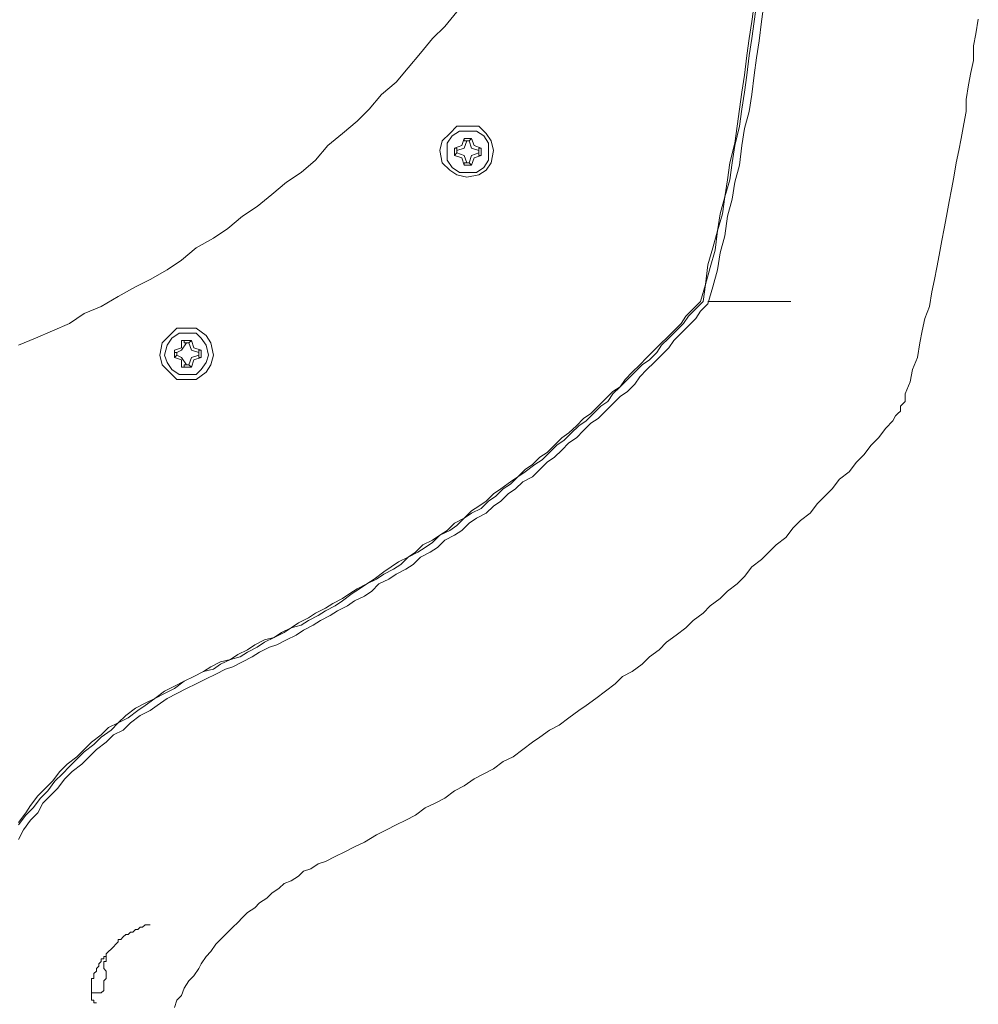
# Model space of a CAD drawing. Units: millimetres. Extents: x -3 to 37.2, y -1.6 to 19.9.
# Drawn here: x 4.6 to 4.7, y 10.5 to 10.6 of the extents above; entities that cross this region are included whole.
import ezdxf
from ezdxf.enums import TextEntityAlignment as Align

# ---------------------------------------------------------------- set-up
doc = ezdxf.new("R2010")
doc.units = ezdxf.units.MM
doc.header["$LTSCALE"] = 0.05
doc.layers.get('0').update_dxf_attribs({"lineweight": 0})
doc.layers.add('0-GLP X4', color=7, linetype='Continuous', lineweight=0)
doc.styles.get("Standard").update_dxf_attribs({"font": 'txt.shx'})

# ---------------------------------------------------------------- blocks, each defined once
blk = doc.blocks.new('GLP X4')
at = {"layer": '0-GLP X4', "color": 0, "linetype": 'Continuous'}
for points in [[(0.14211, 0.16888), (0.14181, 0.16682), (0.14152, 0.16476), (0.14123, 0.1627), (0.14093, 0.16035), (0.14064, 0.15829), (0.14034, 0.15623), (0.14005, 0.15417), (0.13946, 0.15182), (0.13917, 0.14976), (0.13887, 0.1477), (0.13828, 0.14564), (0.13799, 0.14358), (0.1374, 0.14152), (0.13711, 0.13917), (0.13652, 0.13711), (0.13593, 0.13505), (0.13564, 0.13299)], [(0.14299, 0.16888), (0.1427, 0.16682), (0.1424, 0.16447), (0.14211, 0.16241), (0.14181, 0.16035), (0.14152, 0.158), (0.14123, 0.15594), (0.14064, 0.15388), (0.14034, 0.15182), (0.14005, 0.14946), (0.13946, 0.1474), (0.13917, 0.14534), (0.13858, 0.14328), (0.13828, 0.14093), (0.13769, 0.13887), (0.1374, 0.13681), (0.13681, 0.13475), (0.13622, 0.13269)], [(0.14181, 0.16888), (0.14152, 0.16682), (0.14123, 0.16476), (0.14093, 0.1627), (0.14064, 0.16035), (0.14034, 0.15829), (0.14005, 0.15623), (0.13975, 0.15417), (0.13946, 0.15211), (0.13887, 0.14976), (0.13858, 0.1477), (0.13828, 0.14564), (0.13769, 0.14358), (0.1374, 0.14152), (0.13681, 0.13946), (0.13622, 0.1374), (0.13593, 0.13505), (0.13534, 0.13299)], [(0.05296, 0.12769), (0.05502, 0.12857), (0.05708, 0.12946), (0.05914, 0.13034), (0.0609, 0.13152), (0.06296, 0.1324), (0.06502, 0.13358), (0.06708, 0.13475), (0.06885, 0.13564), (0.07091, 0.13681), (0.07267, 0.13799), (0.07444, 0.13946), (0.0765, 0.14064), (0.07826, 0.14181), (0.08003, 0.14328), (0.08179, 0.14446), (0.08356, 0.14593), (0.08532, 0.1474), (0.08709, 0.14858), (0.08885, 0.15005), (0.09033, 0.15182), (0.09209, 0.15329), (0.09386, 0.15476), (0.09533, 0.15623), (0.0968, 0.158), (0.09856, 0.15947), (0.10003, 0.16123), (0.10151, 0.163), (0.10298, 0.16476), (0.10445, 0.16623), (0.10592, 0.168)], [(0.16006, 0.12181), (0.16064, 0.12328), (0.16094, 0.12475), (0.16153, 0.12622), (0.16182, 0.12799), (0.16211, 0.12946), (0.16241, 0.13093), (0.163, 0.1324), (0.16329, 0.13416), (0.16359, 0.13564), (0.16388, 0.13711), (0.16417, 0.13858), (0.16447, 0.14034), (0.16476, 0.14181), (0.16506, 0.14328), (0.16535, 0.14505), (0.16565, 0.14652), (0.16594, 0.14799), (0.16623, 0.14976), (0.16653, 0.15123), (0.16682, 0.1527), (0.16712, 0.15447), (0.16741, 0.15594), (0.16741, 0.15741), (0.1677, 0.15917), (0.168, 0.16064), (0.16829, 0.16211), (0.16829, 0.16388), (0.16859, 0.16535), (0.16888, 0.16712)], [(0.11033, 0.15123), (0.11004, 0.15241), (0.10945, 0.15329), (0.10857, 0.15417), (0.1071, 0.15417), (0.10592, 0.15417), (0.10504, 0.15329), (0.10415, 0.15241), (0.10386, 0.15123), (0.10415, 0.14976), (0.10504, 0.14887), (0.10592, 0.14829), (0.1071, 0.14799), (0.10857, 0.14829), (0.10945, 0.14887), (0.11004, 0.14976), (0.11033, 0.15123)], [(0.10974, 0.15123), (0.10974, 0.15211), (0.10916, 0.15299), (0.10827, 0.15358), (0.1071, 0.15358), (0.10621, 0.15358), (0.10533, 0.15299), (0.10474, 0.15211), (0.10474, 0.15123), (0.10474, 0.15005), (0.10533, 0.14917), (0.10621, 0.14858), (0.1071, 0.14858), (0.10827, 0.14858), (0.10916, 0.14917), (0.10974, 0.15005), (0.10974, 0.15123)], [(0.10592, 0.15123), (0.1068, 0.15152), (0.1071, 0.15241)], [(0.1068, 0.1527), (0.10651, 0.15182)], [(0.1068, 0.1527), (0.10768, 0.1527)], [(0.1068, 0.1527), (0.1068, 0.1527)], [(0.1068, 0.15241), (0.1068, 0.1527)], [(0.1071, 0.15241), (0.1068, 0.15241)], [(0.1071, 0.15241), (0.10739, 0.15241)], [(0.10739, 0.15241), (0.10768, 0.1527)], [(0.10739, 0.15241), (0.10739, 0.15241)], [(0.10739, 0.15241), (0.10768, 0.15152), (0.10857, 0.15123)], [(0.10768, 0.1527), (0.10768, 0.1527)], [(0.10768, 0.1527), (0.10798, 0.15182)], [(0.10651, 0.15182), (0.10562, 0.15152)], [(0.10592, 0.15152), (0.10562, 0.15152)], [(0.10562, 0.15152), (0.10562, 0.15152)], [(0.10562, 0.15064), (0.10562, 0.15152)], [(0.10592, 0.15123), (0.10592, 0.15152)], [(0.10592, 0.15093), (0.10592, 0.15123)], [(0.10798, 0.15182), (0.10886, 0.15152)], [(0.10857, 0.15152), (0.10886, 0.15152)], [(0.10857, 0.15152), (0.10857, 0.15152)], [(0.10857, 0.15123), (0.10857, 0.15152)], [(0.10857, 0.15123), (0.10857, 0.15093)], [(0.10886, 0.15152), (0.10886, 0.15064)], [(0.10592, 0.15093), (0.10562, 0.15064)], [(0.10562, 0.15064), (0.10562, 0.15064)], [(0.10562, 0.15064), (0.10651, 0.15035)], [(0.10592, 0.15093), (0.10592, 0.15093)], [(0.1071, 0.14976), (0.1068, 0.15064), (0.10592, 0.15093)], [(0.10651, 0.15035), (0.1068, 0.14946)], [(0.10857, 0.15093), (0.10768, 0.15064), (0.10739, 0.14976)], [(0.10798, 0.15035), (0.10768, 0.14946)], [(0.10886, 0.15064), (0.10798, 0.15035)], [(0.10857, 0.15093), (0.10857, 0.15093)], [(0.10857, 0.15093), (0.10857, 0.15064)], [(0.10857, 0.15064), (0.10886, 0.15064)], [(0.1071, 0.14976), (0.1068, 0.14976)], [(0.1068, 0.14976), (0.1068, 0.14946)], [(0.10768, 0.14946), (0.1068, 0.14946)], [(0.1068, 0.14946), (0.1068, 0.14946)], [(0.10739, 0.14976), (0.1071, 0.14976)], [(0.10739, 0.14976), (0.10768, 0.14946)], [(0.10739, 0.14976), (0.10739, 0.14976)], [(0.10768, 0.14946), (0.10768, 0.14946)], [(0.07532, 0.08827), (0.0765, 0.08856), (0.07738, 0.08915), (0.07856, 0.08974), (0.07973, 0.09003), (0.08062, 0.09062), (0.08179, 0.09121), (0.08268, 0.0918), (0.08385, 0.09238), (0.08503, 0.09297), (0.08591, 0.09356), (0.08709, 0.09386), (0.08797, 0.09444), (0.08915, 0.09503), (0.09003, 0.09562), (0.09121, 0.09621), (0.09209, 0.0968), (0.09327, 0.09768), (0.09415, 0.09827), (0.09503, 0.09886), (0.09621, 0.09945), (0.09709, 0.10003), (0.09827, 0.10062), (0.09915, 0.10121), (0.10003, 0.10209), (0.10121, 0.10268), (0.10209, 0.10327), (0.10298, 0.10386), (0.10386, 0.10474), (0.10504, 0.10533), (0.10592, 0.10592), (0.1068, 0.1068), (0.10768, 0.10739), (0.10886, 0.10798), (0.10974, 0.10886), (0.11063, 0.10945), (0.11151, 0.11033), (0.11239, 0.11092), (0.11327, 0.1118), (0.11416, 0.11239), (0.11533, 0.11327), (0.11622, 0.11386), (0.1171, 0.11475), (0.11798, 0.11563), (0.11886, 0.11622), (0.11975, 0.1171), (0.12063, 0.11798), (0.12151, 0.11857), (0.1224, 0.11945), (0.12328, 0.12034), (0.12416, 0.12092), (0.12475, 0.12181), (0.12563, 0.12269), (0.12651, 0.12357), (0.1274, 0.12445), (0.12828, 0.12534), (0.12916, 0.12593), (0.13004, 0.12681), (0.13063, 0.12769), (0.13152, 0.12857), (0.1324, 0.12946), (0.13328, 0.13034), (0.13387, 0.13122), (0.13475, 0.1321), (0.13564, 0.13299)], [(0.07532, 0.08827), (0.0762, 0.08885), (0.07738, 0.08944), (0.07856, 0.08974), (0.07944, 0.09033), (0.08062, 0.09091), (0.0815, 0.0915), (0.08268, 0.09209), (0.08385, 0.09238), (0.08474, 0.09297), (0.08591, 0.09356), (0.08679, 0.09415), (0.08797, 0.09474), (0.08885, 0.09533), (0.09003, 0.09592), (0.09091, 0.0965), (0.09209, 0.09709), (0.09297, 0.09768), (0.09386, 0.09827), (0.09503, 0.09886), (0.09592, 0.09945), (0.09709, 0.10033), (0.09797, 0.10092), (0.09886, 0.10151), (0.10003, 0.10209), (0.10092, 0.10268), (0.1018, 0.10357), (0.10298, 0.10415), (0.10386, 0.10474), (0.10474, 0.10533), (0.10562, 0.10621), (0.1068, 0.1068), (0.10768, 0.10768), (0.10857, 0.10827), (0.10945, 0.10886), (0.11033, 0.10974), (0.11121, 0.11033), (0.11239, 0.11121), (0.11327, 0.1118), (0.11416, 0.11269), (0.11504, 0.11327), (0.11592, 0.11416), (0.11681, 0.11475), (0.11769, 0.11563), (0.11857, 0.11651), (0.11945, 0.1171), (0.12034, 0.11798), (0.12122, 0.11886), (0.1221, 0.11945), (0.12298, 0.12034), (0.12387, 0.12122), (0.12475, 0.1221), (0.12563, 0.12269), (0.12622, 0.12357), (0.1271, 0.12445), (0.12799, 0.12534), (0.12887, 0.12622), (0.12975, 0.1271), (0.13063, 0.12799), (0.13122, 0.12857), (0.1321, 0.12946), (0.13299, 0.13034), (0.13358, 0.13122), (0.13446, 0.1321), (0.13534, 0.13299)], [(0.07561, 0.08738), (0.07679, 0.08797), (0.07797, 0.08856), (0.07885, 0.08885), (0.08003, 0.08944), (0.0812, 0.09003), (0.08209, 0.09062), (0.08326, 0.09121), (0.08415, 0.0915), (0.08532, 0.09209), (0.0865, 0.09268), (0.08738, 0.09327), (0.08856, 0.09386), (0.08944, 0.09444), (0.09062, 0.09503), (0.0915, 0.09562), (0.09268, 0.09621), (0.09356, 0.0968), (0.09474, 0.09739), (0.09562, 0.09797), (0.0965, 0.09886), (0.09768, 0.09945), (0.09856, 0.10003), (0.09974, 0.10062), (0.10062, 0.10121), (0.10151, 0.10209), (0.10268, 0.10268), (0.10357, 0.10327), (0.10445, 0.10415), (0.10562, 0.10474), (0.10651, 0.10533), (0.10739, 0.10621), (0.10827, 0.1068), (0.10945, 0.10739), (0.11033, 0.10827), (0.11121, 0.10886), (0.1121, 0.10974), (0.11298, 0.11033), (0.11386, 0.11121), (0.11504, 0.1118), (0.11592, 0.11269), (0.11681, 0.11357), (0.11769, 0.11416), (0.11857, 0.11504), (0.11945, 0.11592), (0.12034, 0.11651), (0.12122, 0.11739), (0.1221, 0.11828), (0.12298, 0.11886), (0.12387, 0.11975), (0.12475, 0.12063), (0.12563, 0.12151), (0.12651, 0.1221), (0.1274, 0.12298), (0.12799, 0.12387), (0.12887, 0.12475), (0.12975, 0.12563), (0.13063, 0.12651), (0.13152, 0.1274), (0.1321, 0.12828), (0.13299, 0.12916), (0.13387, 0.13004), (0.13475, 0.13093), (0.13534, 0.13181), (0.13622, 0.13269)], [(0.14623, 0.13299), (0.13622, 0.13299)], [(0.0765, 0.12651), (0.0762, 0.12799), (0.07561, 0.12887), (0.07444, 0.12975), (0.07326, 0.12975), (0.07208, 0.12975), (0.0712, 0.12887), (0.07032, 0.12799), (0.07002, 0.12651), (0.07032, 0.12534), (0.0712, 0.12445), (0.07208, 0.12357), (0.07326, 0.12357), (0.07444, 0.12357), (0.07561, 0.12445), (0.0762, 0.12534), (0.0765, 0.12651)], [(0.07591, 0.12651), (0.07561, 0.12769), (0.07503, 0.12857), (0.07444, 0.12916), (0.07326, 0.12916), (0.07238, 0.12916), (0.0715, 0.12857), (0.07091, 0.12769), (0.07061, 0.12651), (0.07091, 0.12563), (0.0715, 0.12475), (0.07238, 0.12416), (0.07326, 0.12416), (0.07444, 0.12416), (0.07503, 0.12475), (0.07561, 0.12563), (0.07591, 0.12651)], [(0.07267, 0.1274), (0.07179, 0.1271)], [(0.07208, 0.12681), (0.07267, 0.1271), (0.07326, 0.12799)], [(0.07267, 0.12828), (0.07385, 0.12828)], [(0.07297, 0.12828), (0.07267, 0.12828)], [(0.07267, 0.12828), (0.07267, 0.1274)], [(0.07297, 0.12799), (0.07297, 0.12828)], [(0.07326, 0.12799), (0.07297, 0.12799)], [(0.07326, 0.12799), (0.07355, 0.12799)], [(0.07355, 0.12799), (0.07385, 0.12828)], [(0.07355, 0.12799), (0.07355, 0.12799)], [(0.07355, 0.12799), (0.07385, 0.1271), (0.07473, 0.12681)], [(0.07385, 0.12828), (0.07385, 0.12828)], [(0.07385, 0.12828), (0.07414, 0.1274)], [(0.07414, 0.1274), (0.07503, 0.1271)], [(0.07179, 0.12681), (0.07179, 0.1271)], [(0.07179, 0.1271), (0.07179, 0.1271)], [(0.07179, 0.12622), (0.07179, 0.1271)], [(0.07208, 0.12681), (0.07179, 0.12681)], [(0.07208, 0.12651), (0.07179, 0.12622)], [(0.07179, 0.12622), (0.07179, 0.12622)], [(0.07179, 0.12622), (0.07179, 0.12622)], [(0.07179, 0.12622), (0.07267, 0.12593)], [(0.07208, 0.12651), (0.07208, 0.12681)], [(0.07326, 0.12534), (0.07267, 0.12622), (0.07208, 0.12651)], [(0.07473, 0.12651), (0.07385, 0.12622), (0.07355, 0.12534)], [(0.07503, 0.12622), (0.07414, 0.12593)], [(0.07473, 0.1271), (0.07503, 0.1271)], [(0.07473, 0.12681), (0.07473, 0.1271)], [(0.07473, 0.12681), (0.07473, 0.12651)], [(0.07473, 0.12681), (0.07473, 0.12681)], [(0.07473, 0.12651), (0.07473, 0.12622)], [(0.07473, 0.12622), (0.07473, 0.12622)], [(0.07473, 0.12622), (0.07503, 0.12622)], [(0.07503, 0.1271), (0.07503, 0.12622)], [(0.07267, 0.12593), (0.07267, 0.12504)], [(0.07385, 0.12504), (0.07267, 0.12504)], [(0.07297, 0.12504), (0.07267, 0.12504)], [(0.07326, 0.12534), (0.07297, 0.12534)], [(0.07297, 0.12534), (0.07297, 0.12504)], [(0.07355, 0.12534), (0.07326, 0.12534)], [(0.07355, 0.12534), (0.07385, 0.12504)], [(0.07355, 0.12534), (0.07355, 0.12534)], [(0.07414, 0.12593), (0.07385, 0.12504)], [(0.07385, 0.12504), (0.07385, 0.12504)], [(0.15858, 0.11857), (0.15888, 0.11916), (0.15917, 0.11945), (0.15947, 0.11975), (0.15947, 0.12034), (0.15976, 0.12063), (0.16006, 0.12092), (0.16006, 0.12151), (0.16006, 0.12181)], [(0.09003, 0.06532), (0.09121, 0.06591), (0.09238, 0.06649), (0.09356, 0.06708), (0.09474, 0.06767), (0.09621, 0.06855), (0.09739, 0.06914), (0.09856, 0.06973), (0.09974, 0.07032), (0.10092, 0.07091), (0.10209, 0.07179), (0.10327, 0.07238), (0.10445, 0.07297), (0.10562, 0.07385), (0.1068, 0.07444), (0.10798, 0.07532), (0.10916, 0.07591), (0.11033, 0.0765), (0.11151, 0.07738), (0.11269, 0.07797), (0.11386, 0.07885), (0.11504, 0.07973), (0.11592, 0.08032), (0.1171, 0.0812), (0.11828, 0.08179), (0.11945, 0.08268), (0.12063, 0.08356), (0.12151, 0.08415), (0.12269, 0.08503), (0.12387, 0.08591), (0.12504, 0.08679), (0.12593, 0.08768), (0.1271, 0.08827), (0.12828, 0.08915), (0.12916, 0.09003), (0.13034, 0.09091), (0.13122, 0.0918), (0.1324, 0.09268), (0.13358, 0.09356), (0.13446, 0.09444), (0.13564, 0.09533), (0.13652, 0.09621), (0.13769, 0.09709), (0.13858, 0.09797), (0.13975, 0.09886), (0.14064, 0.09974), (0.14152, 0.10092), (0.1427, 0.1018), (0.14358, 0.10268), (0.14446, 0.10357), (0.14564, 0.10445), (0.14652, 0.10562), (0.1474, 0.10651), (0.14858, 0.10739), (0.14946, 0.10857), (0.15035, 0.10945), (0.15123, 0.11033), (0.15211, 0.11151), (0.15329, 0.11239), (0.15417, 0.11357), (0.15505, 0.11445), (0.15594, 0.11563), (0.15682, 0.11651), (0.1577, 0.11769), (0.15858, 0.11857)], [(0.07532, 0.08827), (0.07414, 0.08768), (0.07297, 0.08709), (0.07179, 0.0865), (0.07061, 0.08591), (0.06944, 0.08503), (0.06826, 0.08444), (0.06708, 0.08385), (0.06591, 0.08297), (0.06502, 0.08209), (0.06385, 0.0815), (0.06296, 0.08062), (0.06179, 0.07973), (0.0609, 0.07885), (0.06002, 0.07797), (0.05884, 0.07709), (0.05796, 0.0762), (0.05708, 0.07503), (0.0562, 0.07414), (0.05531, 0.07326), (0.05443, 0.07208), (0.05384, 0.0712), (0.05296, 0.07002)], [(0.07532, 0.08827), (0.07414, 0.08768), (0.07297, 0.08709), (0.07179, 0.08621), (0.07061, 0.08562), (0.06944, 0.08503), (0.06826, 0.08415), (0.06738, 0.08356), (0.0662, 0.08268), (0.06502, 0.08209), (0.06414, 0.0812), (0.06296, 0.08032), (0.06208, 0.07944), (0.0609, 0.07856), (0.06002, 0.07767), (0.05914, 0.07679), (0.05826, 0.07591), (0.05737, 0.07503), (0.05649, 0.07385), (0.05561, 0.07297), (0.05472, 0.07179), (0.05384, 0.07091), (0.05296, 0.06973)], [(0.07561, 0.08738), (0.07444, 0.08679), (0.07326, 0.08621), (0.07208, 0.08562), (0.07091, 0.08503), (0.06973, 0.08415), (0.06885, 0.08356), (0.06767, 0.08297), (0.06649, 0.08209), (0.06561, 0.0812), (0.06443, 0.08062), (0.06355, 0.07973), (0.06237, 0.07885), (0.06149, 0.07797), (0.06061, 0.07709), (0.05943, 0.0762), (0.05855, 0.07532), (0.05767, 0.07414), (0.05678, 0.07326), (0.0559, 0.07238), (0.05531, 0.0712), (0.05443, 0.07032), (0.05355, 0.06914), (0.05296, 0.06796)], [(0.09003, 0.06532), (0.08915, 0.06502), (0.08827, 0.06443), (0.08738, 0.06414), (0.08679, 0.06355), (0.08591, 0.06296), (0.08503, 0.06267), (0.08444, 0.06208), (0.08356, 0.06149), (0.08297, 0.0609), (0.08209, 0.06031), (0.0815, 0.05973), (0.08062, 0.05914), (0.08003, 0.05855), (0.07944, 0.05796), (0.07885, 0.05737), (0.07797, 0.05649), (0.07738, 0.0559), (0.07679, 0.05531), (0.0762, 0.05443), (0.07561, 0.05384), (0.07503, 0.05296), (0.07473, 0.05237), (0.07414, 0.05149), (0.07355, 0.0509), (0.07297, 0.05002), (0.07267, 0.04913), (0.07208, 0.04855), (0.07179, 0.04766)], [(0.06179, 0.05119), (0.06208, 0.05119), (0.06208, 0.05119), (0.06208, 0.05149), (0.06208, 0.05149), (0.06208, 0.05149), (0.06208, 0.05178), (0.06208, 0.05178), (0.06237, 0.05208), (0.06237, 0.05208), (0.06237, 0.05237), (0.06237, 0.05237), (0.06237, 0.05237), (0.06267, 0.05267), (0.06267, 0.05267), (0.06267, 0.05296), (0.06296, 0.05325), (0.06296, 0.05325), (0.06296, 0.05355), (0.06326, 0.05355), (0.06326, 0.05384), (0.06355, 0.05384), (0.06355, 0.05414), (0.06385, 0.05443), (0.06385, 0.05443), (0.06414, 0.05472), (0.06443, 0.05502), (0.06443, 0.05502), (0.06473, 0.05531), (0.06502, 0.05561), (0.06502, 0.0559), (0.06532, 0.0559), (0.06561, 0.0562), (0.06591, 0.05649), (0.0662, 0.05649), (0.06649, 0.05678), (0.06679, 0.05678), (0.06708, 0.05708), (0.06738, 0.05708), (0.06767, 0.05737), (0.06796, 0.05737), (0.06826, 0.05767), (0.06855, 0.05767), (0.06885, 0.05767), (0.06885, 0.05767)], [(0.06885, 0.05767), (0.06885, 0.05767)], [(0.06355, 0.05384), (0.06355, 0.05414)], [(0.06355, 0.05384), (0.06355, 0.05384)], [(0.06355, 0.05355), (0.06355, 0.05384)], [(0.06355, 0.05355), (0.06355, 0.05355)], [(0.06355, 0.05325), (0.06355, 0.05355)], [(0.06326, 0.05267), (0.06326, 0.05296), (0.06326, 0.05296), (0.06326, 0.05325)], [(0.06326, 0.05325), (0.06326, 0.05325), (0.06326, 0.05325), (0.06326, 0.05325)], [(0.06326, 0.05325), (0.06326, 0.05325), (0.06326, 0.05325), (0.06326, 0.05325)], [(0.06326, 0.05325), (0.06355, 0.05325)], [(0.06326, 0.05325), (0.06326, 0.05325)], [(0.06326, 0.05267), (0.06326, 0.05267), (0.06326, 0.05267)], [(0.06326, 0.05237), (0.06326, 0.05267)], [(0.06326, 0.05237), (0.06326, 0.05237)], [(0.06355, 0.05208), (0.06326, 0.05237)], [(0.06326, 0.05237), (0.06326, 0.05237), (0.06326, 0.05237), (0.06326, 0.05237)], [(0.06326, 0.05237), (0.06326, 0.05237), (0.06326, 0.05237), (0.06326, 0.05237), (0.06326, 0.05237), (0.06326, 0.05237)], [(0.06326, 0.05237), (0.06326, 0.05237), (0.06326, 0.05237), (0.06326, 0.05237), (0.06326, 0.05237)], [(0.06179, 0.04884), (0.06179, 0.04884), (0.06179, 0.04884), (0.06179, 0.04884), (0.06179, 0.04884), (0.06179, 0.04913), (0.06179, 0.04913), (0.06179, 0.04913), (0.06179, 0.04913), (0.06179, 0.04943), (0.06179, 0.04943), (0.06179, 0.04943), (0.06179, 0.04972), (0.06179, 0.04972), (0.06179, 0.05002), (0.06179, 0.05002), (0.06179, 0.05031), (0.06179, 0.05031), (0.06179, 0.05061), (0.06179, 0.0509), (0.06179, 0.0509), (0.06179, 0.05119)], [(0.06179, 0.05119), (0.06179, 0.05119)], [(0.06326, 0.0509), (0.06355, 0.05119)], [(0.06355, 0.05208), (0.06355, 0.05208)], [(0.06355, 0.05178), (0.06355, 0.05208)], [(0.06355, 0.05208), (0.06355, 0.05208)], [(0.06355, 0.05178), (0.06355, 0.05178)], [(0.06355, 0.05149), (0.06355, 0.05178)], [(0.06355, 0.05119), (0.06355, 0.05149)], [(0.06355, 0.05119), (0.06355, 0.05119)], [(0.06326, 0.05061), (0.06326, 0.0509)], [(0.06326, 0.05031), (0.06326, 0.05061)], [(0.06326, 0.05061), (0.06326, 0.05061)], [(0.06326, 0.05061), (0.06326, 0.05061)], [(0.06326, 0.05031), (0.06326, 0.05031), (0.06326, 0.05031), (0.06326, 0.05031), (0.06326, 0.05031)], [(0.06326, 0.05031), (0.06326, 0.05031), (0.06326, 0.05031), (0.06326, 0.05031), (0.06326, 0.05031), (0.06326, 0.05031)], [(0.06326, 0.04972), (0.06326, 0.05031)], [(0.06326, 0.05031), (0.06326, 0.05031)], [(0.06296, 0.04943), (0.06179, 0.04943)], [(0.06237, 0.04825), (0.06237, 0.04825), (0.06237, 0.04825), (0.06237, 0.04825), (0.06237, 0.04825), (0.06237, 0.04825), (0.06237, 0.04825), (0.06237, 0.04825), (0.06237, 0.04825), (0.06208, 0.04825), (0.06208, 0.04825), (0.06208, 0.04825), (0.06208, 0.04825), (0.06208, 0.04825), (0.06208, 0.04825), (0.06208, 0.04855), (0.06208, 0.04855), (0.06208, 0.04855), (0.06208, 0.04855), (0.06208, 0.04855), (0.06208, 0.04855), (0.06208, 0.04855), (0.06208, 0.04855), (0.06208, 0.04855), (0.06179, 0.04855), (0.06179, 0.04884), (0.06179, 0.04884), (0.06179, 0.04884)], [(0.06296, 0.04943), (0.06326, 0.04972)], [(0.06237, 0.04825), (0.06237, 0.04825)]]:
    blk.add_lwpolyline(points, dxfattribs=at)
at = {"color": 7}
for tag, flags, p in [('QUANTITE', 9, (0.00059, -0.02486)), ('PUISSANCE (WATTS)', 8, (0.00059, -0.04909)), ('POIDS (KG)', 8, (0.00059, -0.07409)), ('TYPE', 8, (0.00059, -0.09587))]:
    blk.add_attdef(tag, text='', height=0.014, dxfattribs=dict(at, flags=flags)).set_placement(p, align=Align.MIDDLE_CENTER)

msp = doc.modelspace()

# ---------------------------------------------------------------- block references
at = {"layer": '0-GLP X4'}
msp.add_blockref('GLP X4', (4.53456, 10.47841), dxfattribs=at)

doc.saveas('drawing.dxf')
